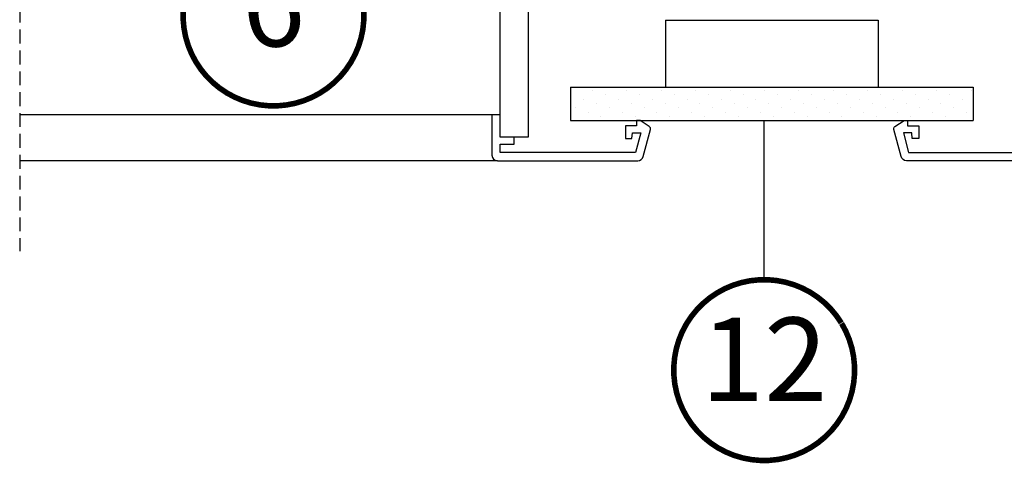
# Model space of a CAD drawing. Units: millimetres. Extents: x -119 to 4161, y -256 to 2610.
# Drawn here: x 3620 to 3974, y 951 to 1111 of the extents above; entities that cross this region are included whole.
import ezdxf
from ezdxf.enums import TextEntityAlignment as Align

# ---------------------------------------------------------------- set-up
doc = ezdxf.new("R2010")
doc.units = ezdxf.units.MM
doc.header["$LTSCALE"] = 20
doc.header["$MEASUREMENT"] = 0
doc.linetypes.add('AUSGEZOGEN', pattern=[0])
doc.linetypes.add('VERDECKT', pattern=[0.375, 0.25, -0.125])
for name, color, linetype in [('KOTY POPISY 2', 1, 'Continuous'), ('OKNO', 2, 'Continuous'), ('OSTENI', 2, 'Continuous'), ('SRAFY', 8, 'Continuous'), ('STRECHA', 7, 'Continuous')]:
    doc.layers.add(name, color=color, linetype=linetype)
doc.styles.add('Verdana', font='verdana.ttf')

# ---------------------------------------------------------------- blocks, each defined once
blk = doc.blocks.new('Position_1_10')
at = {"layer": 'KOTY POPISY 2', "const_width": 2}
blk.add_lwpolyline([(-27.72584569558762, 16.95663529314379, -680.2406413038243), (-27.82507533244893, 16.79330767727834, 1.773395182032496)], format="xyb", dxfattribs=at)
at = {"layer": 'KOTY POPISY 2', "style": 'Verdana'}
blk.add_attdef('POS', text='', height=30, dxfattribs=at).set_placement((1.523403625469655e-11, 2.41016095969826e-11), align=Align.MIDDLE)

msp = doc.modelspace()

# ---------------------------------------------------------------- hatches: boundary and pattern name
at = {"layer": 'SRAFY'}
h = msp.add_hatch(dxfattribs=at)
h.set_pattern_fill('DOTS', color=256, scale=70, angle=45)
h.set_pattern_definition([(45, (32.93307129120785, 744.7711501284767), (-1.546796083845572, 4.640388251536718), [0, -4.375])])
h.paths.add_polyline_path([(3856.911376307132, 1086.335467320027), (3962.595143878938, 1086.335467320027), (3962.595143878938, 1074.335467320026), (3860.378704560051, 1074.335467320027)])
h.paths.add_polyline_path([(3817.765799048796, 1086.335467320027), (3856.911376307132, 1086.335467320027), (3860.378704560051, 1074.335467320027), (3817.765799048796, 1074.335467320027)])

# ---------------------------------------------------------------- linework, layer by layer
at = {"layer": 'KOTY POPISY 2'}
msp.add_line((3887.425505356866, 1017.088772886572), (3887.425505356867, 1074.335467320026), dxfattribs=at)
at = {"layer": 'OKNO', "color": 9, "linetype": 'VERDECKT'}
msp.add_line((3619.853887403614, 1114.465635609722), (3619.853887403614, 1027.309180509885), dxfattribs=at)
at = {"layer": 'OSTENI', "color": 53}
for p, q in [((3792.577029611788, 1076.33544157082), (3619.877150135554, 1076.33544157082)), ((3791.576973427063, 1059.835451584407), (3619.877150135554, 1059.835451584407))]:
    msp.add_line(p, q, dxfattribs=at)
at = {"layer": 'OSTENI'}
msp.add_lwpolyline([(3792.577027668568, 1068.335425358357), (3792.57715524393, 1222.596126958795), (3792.57715524393, 1258.596129655909), (3794.886537205752, 1262.596130311561), (3801.422424923953, 1262.596130311561), (3802.577145707186, 1260.596129983735), (3802.577145707186, 1222.596126958795), (3802.577493208261, 1068.335425358356), (3802.577493208261, 1068.335425358356), (3802.577493208261, 1068.335425358356), (3802.577493208261, 1068.335425358356), (3792.577027668568, 1068.335425358357), (3792.577027668568, 1068.335425358357), (3792.577027668568, 1068.335425358357), (3792.577027668568, 1068.335425358357), (3792.577027668568, 1068.335425358357)], close=True, dxfattribs=at)
for points in [[(3791.576973427061, 1059.835451584407), (3841.996179918554, 1059.835451584406, 0.3394542588634029), (3843.928031571133, 1061.317813494202), (3846.54289925335, 1071.076632539304, 0.3217026890684646), (3846.131345979401, 1072.167720214846), (3842.87704966402, 1074.335467320026), (3841.57695315218, 1074.335467320027), (3841.57695315218, 1072.335433464587), (3837.577004650593, 1072.335433464588), (3837.577004650593, 1067.835461597981), (3839.902062633991, 1067.835461597981), (3840.077061871052, 1069.835435848774), (3843.104500988485, 1069.835435848774), (3841.228862026691, 1062.835466366351), (3792.576928356647, 1062.835466366352), (3792.576928356647, 1065.835427742542), (3797.576923588276, 1065.835427742542), (3797.576923588276, 1068.335425358356), (3792.576928356647, 1068.335425358357), (3792.576928356647, 1076.33544157082), (3789.577026585102, 1076.33544157082), (3789.576973427063, 1061.835451584408, 0.4142135623730909)], [(3988.985501557739, 1059.835451584407), (3938.566295066246, 1059.835451584406, -0.3394542588634029), (3936.634443413668, 1061.317813494202), (3934.01957573145, 1071.076632539304, -0.3217026890684646), (3934.431129005399, 1072.167720214846), (3937.68542532078, 1074.335467320026), (3938.985521832621, 1074.335467320027), (3938.985521832621, 1072.335433464587), (3942.985470334208, 1072.335433464588), (3942.985470334208, 1067.835461597981), (3940.660412350809, 1067.835461597981), (3940.485413113749, 1069.835435848774), (3937.457973996315, 1069.835435848774), (3939.333612958109, 1062.835466366351), (3987.985546628153, 1062.835466366352), (3987.985546628153, 1065.835427742542), (3982.985551396524, 1065.835427742542), (3982.985551396524, 1068.335425358356), (3987.985546628153, 1068.335425358357), (3987.985546628153, 1076.33544157082), (3990.985448399698, 1076.33544157082), (3990.985501557737, 1061.835451584408, -0.4142135623730909)]]:
    msp.add_lwpolyline(points, format="xyb", close=True, dxfattribs=at)
at = {"layer": 'STRECHA', "color": 7, "linetype": 'AUSGEZOGEN'}
msp.add_line((3851.923466024233, 1110.335467320028), (3928.4374769035, 1110.335467320027), dxfattribs=at)
at = {"layer": 'STRECHA'}
for p, q in [((3851.923466024233, 1110.335467320028), (3851.923466024233, 1086.335467320027)), ((3928.437476903501, 1110.335467320028), (3928.437476903501, 1086.335467320027)), ((3817.765799048796, 1086.335467320027), (3962.595143878938, 1086.335467320027)), ((3817.765799048796, 1086.335467320027), (3817.765799048796, 1074.335467320027)), ((3962.595143878938, 1086.335467320027), (3962.595143878938, 1074.335467320027)), ((3817.765799048796, 1074.335467320027), (3962.595143878938, 1074.335467320026))]:
    msp.add_line(p, q, dxfattribs=at)

# ---------------------------------------------------------------- block references
at = {"layer": 'KOTY POPISY 2'}
msp.add_blockref('Position_1_10', (3711.075513687142, 1112.042058569436), dxfattribs=at).add_auto_attribs({'POS': '6'})
ref = msp.add_blockref('Position_1_10', (3887.425505356908, 984.5887728865), dxfattribs=dict(at, xscale=-1))
ref.add_attrib('POS', '12', dxfattribs={"height": 30, "style": 'Verdana'}).set_placement((3887.425505356935, 984.5887728864545), align=Align.MIDDLE)

doc.saveas('drawing.dxf')
